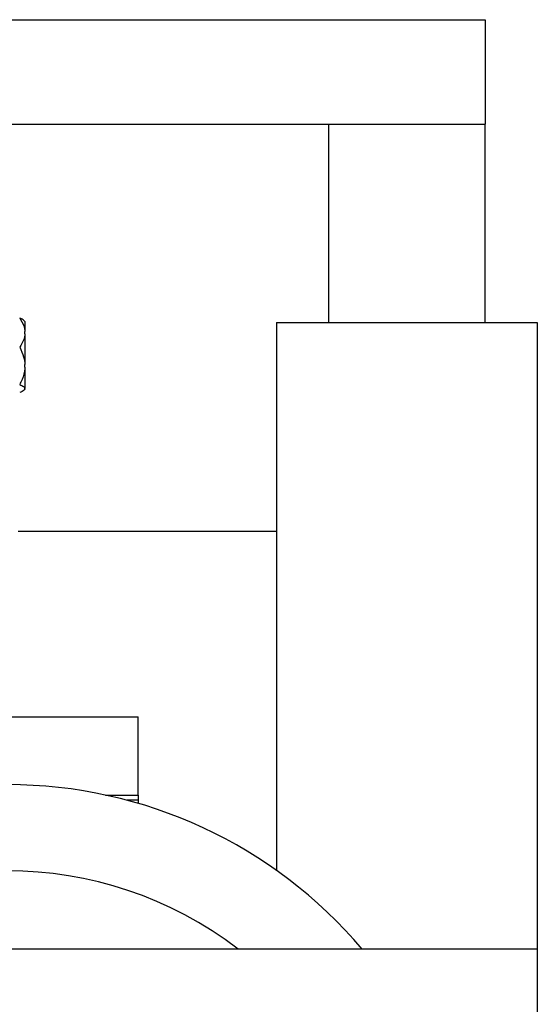
# Model space of a CAD drawing. Units: millimetres. Extents: x 20 to 410, y 10 to 287.
# Drawn here: x 239 to 244, y 234 to 243 of the extents above; entities that cross this region are included whole.
import ezdxf

# ---------------------------------------------------------------- set-up
doc = ezdxf.new("R2010")
doc.units = ezdxf.units.MM

msp = doc.modelspace()

# ---------------------------------------------------------------- linework, layer by layer
at = {"color": 7, "linetype": 'Continuous', "lineweight": 25}
for p, q in [((225.431665, 243.321222), (243.156665, 243.321222)), ((243.156665, 243.321222), (243.156665, 242.321222)), ((238.031665, 242.321222), (243.156665, 242.321222)), ((241.656665, 242.321222), (241.656665, 240.421222)), ((243.156665, 240.421222), (243.156665, 242.321222)), ((238.746665, 240.43255), (238.737758, 240.441457)), ((238.746665, 240.43255), (238.746665, 240.334174)), ((238.746665, 240.314159), (238.746665, 240.334174)), ((241.156665, 240.421222), (241.156665, 235.17553)), ((241.156665, 240.421222), (243.656665, 240.421222)), ((243.656665, 240.421222), (243.656665, 234.421222)), ((238.746665, 240.314159), (238.746665, 240.018879)), ((238.746665, 239.993339), (238.746665, 240.018879)), ((238.746665, 239.993339), (238.746665, 239.791978)), ((238.737758, 239.773089), (238.746665, 239.781995)), ((238.746665, 239.786453), (238.746665, 239.791978)), ((238.746665, 239.786453), (238.746665, 239.781995)), ((241.156665, 238.421222), (238.681665, 238.421222)), ((234.706665, 236.646222), (239.831665, 236.646222)), ((239.831665, 235.896222), (239.831665, 236.646222)), ((239.519748, 235.896222), (239.831665, 235.896222)), ((239.831665, 235.846222), (239.727308, 235.846222)), ((239.831665, 235.896222), (239.831665, 235.846222)), ((239.831665, 235.846222), (239.831665, 235.817053)), ((243.656665, 234.421222), (217.403189, 234.421222)), ((243.656665, 234.421222), (243.656665, 232.921222))]:
    msp.add_line(p, q, dxfattribs=at)
for radius, start, end in [(4.45, 40.2457539, 139.7542461), (3.625, 52.4764868, 127.5235132)]:
    msp.add_arc((238.581665, 231.546222), radius, start, end, dxfattribs=at)
for points, knots in [([(238.696665, 240.463907), (238.699304, 240.45989), (238.721359, 240.426323), (238.742, 240.382615), (238.745914, 240.341965), (238.746665, 240.334174)], [0, 0, 0, 0, 0.0990089, 0.82730362, 1, 1, 1, 1]), ([(238.735653, 240.439352), (238.731359, 240.444136), (238.72368, 240.452692), (238.704929, 240.460476), (238.696665, 240.463907)], [0, 0, 0, 0, 0.55922528, 1, 1, 1, 1]), ([(238.746665, 240.314159), (238.743882, 240.295156), (238.737255, 240.249906), (238.711565, 240.208464), (238.696665, 240.184426)], [0, 0, 0, 0, 0.41995655, 1, 1, 1, 1]), ([(238.696665, 240.184426), (238.711442, 240.154037), (238.737149, 240.101169), (238.743826, 240.043429), (238.746665, 240.018879)], [0, 0, 0, 0, 0.57483101, 1, 1, 1, 1]), ([(238.746665, 239.993339), (238.746466, 239.989754), (238.744251, 239.949721), (238.728801, 239.892652), (238.704557, 239.843721), (238.696665, 239.827792)], [0, 0, 0, 0, 0.06221178, 0.69472089, 1, 1, 1, 1]), ([(238.696665, 239.827792), (238.711442, 239.821218), (238.737149, 239.809781), (238.743826, 239.797289), (238.746665, 239.791978)], [0, 0, 0, 0, 0.57483101, 1, 1, 1, 1]), ([(238.746665, 239.786453), (238.746466, 239.785677), (238.744251, 239.777016), (238.728801, 239.76467), (238.704557, 239.754085), (238.696665, 239.750639)], [0, 0, 0, 0, 0.06221178, 0.69472089, 1, 1, 1, 1])]:
    msp.add_open_spline(points, degree=3, knots=knots, dxfattribs=at)

doc.saveas('drawing.dxf')
